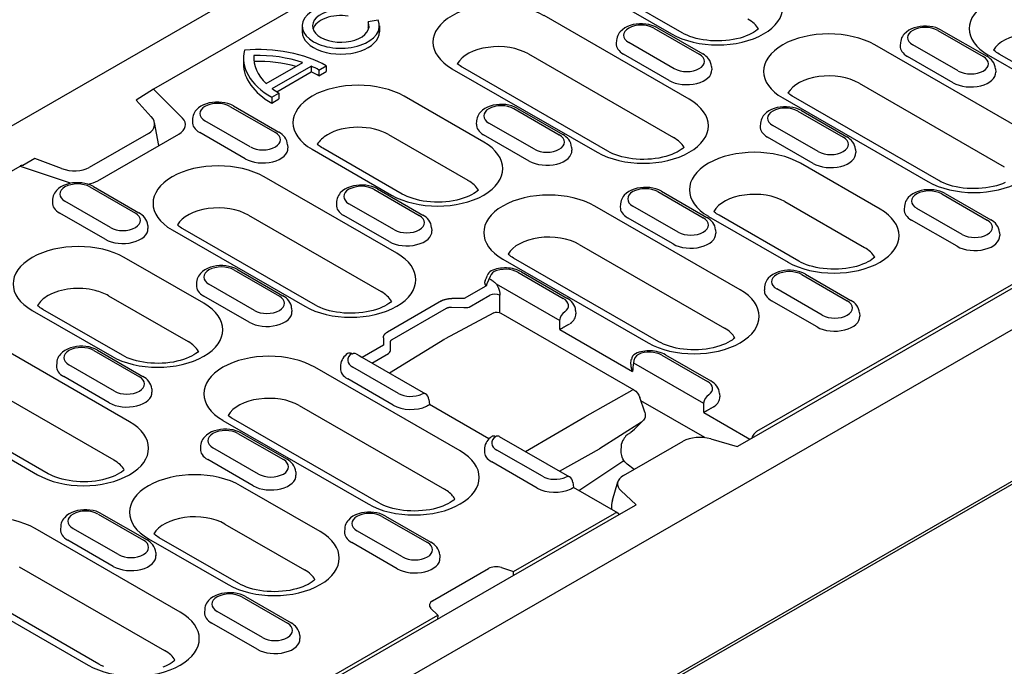
# Model space of a CAD drawing. Extents: x 125 to 1623, y 448 to 2140.
# Drawn here: x 258 to 413, y 605 to 707 of the extents above; entities that cross this region are included whole.
import ezdxf

# ---------------------------------------------------------------- set-up
doc = ezdxf.new("R2010")
doc.units = 0
doc.header["$LTSCALE"] = 8
doc.header["$MEASUREMENT"] = 0
doc.layers.add('DUENN-18', color=94, linetype='CONTINUOUS')
doc.layers.add('SICHTBAR', color=7, linetype='CONTINUOUS')

msp = doc.modelspace()

# ---------------------------------------------------------------- linework, layer by layer
at = {"layer": 'DUENN-18'}
for p, q in [((478.03, 810.56), (279.2, 696.06)), ((373.16, 641.3), (574.76, 757.4)), ((571.37, 756.03), (373.91, 642.31)), ((348.06, 711.96), (360.56, 704.76)), ((362.24, 704.93), (349.74, 712.12)), ((314.47, 706.9), (312.91, 706.66)), ((312.91, 706.66), (312.91, 705.74)), ((363.35, 694.49), (340.54, 707.63)), ((302.56, 706), (302.56, 705.08)), ((314.68, 706), (314.68, 705.08)), ((357.77, 705.67), (364.91, 701.56)), ((358.33, 705.73), (365.47, 701.62)), ((402.36, 705.31), (409.5, 701.19)), ((402.92, 705.36), (410.06, 701.25)), ((351.91, 703.76), (351.88, 703.25)), ((360.98, 699.3), (353.84, 703.41)), ((415.28, 689.9), (392.47, 703.03)), ((396.5, 703.39), (396.47, 702.88)), ((405.58, 698.94), (398.43, 703.05)), ((293.33, 700.98), (293.33, 700.06)), ((294.96, 701.36), (294.96, 700.6)), ((338.07, 701.62), (360.88, 688.48)), ((360.17, 697.46), (353.03, 701.57)), ((404.76, 697.09), (397.62, 701.2)), ((410.31, 701.43), (422.8, 694.23)), ((424.48, 694.39), (411.99, 701.59)), ((296.9, 696.95), (302.63, 700.25)), ((297.83, 696.17), (303.98, 699.71)), ((303.98, 699.71), (303.98, 698.79)), ((305.19, 699.09), (306.34, 699.75)), ((305.19, 699.09), (305.19, 698.17)), ((306.34, 699.75), (306.34, 698.83)), ((326.08, 699.3), (348.89, 686.17)), ((350.57, 686.33), (327.76, 699.47)), ((366.84, 699.64), (366.87, 699.14)), ((411.43, 699.28), (411.46, 698.77)), ((298.57, 695.67), (303.98, 698.79)), ((305.19, 698.17), (306.34, 698.83)), ((279.2, 696.06), (276.46, 694.35)), ((283.75, 691.52), (279.2, 696.06)), ((390, 697.03), (412.81, 683.89)), ((276.46, 694.35), (278.86, 691.76)), ((297.77, 694.81), (298.91, 695.47)), ((297.77, 694.81), (297.77, 693.9)), ((297.77, 693.9), (298.91, 694.55)), ((298.91, 695.47), (298.91, 694.55)), ((331.06, 687.77), (318.56, 694.97)), ((378.01, 694.71), (400.83, 681.57)), ((402.51, 681.74), (379.69, 694.87)), ((291.2, 693.38), (298.34, 689.27)), ((291.76, 693.44), (298.9, 689.32)), ((335.79, 693.02), (342.93, 688.9)), ((336.35, 693.07), (343.49, 688.96)), ((380.94, 692.71), (388.08, 688.59)), ((285.34, 691.47), (285.31, 690.96)), ((380.38, 692.65), (387.52, 688.54)), ((280.04, 687.22), (279.36, 690.83)), ((294.41, 687.01), (287.27, 691.12)), ((329.93, 691.1), (329.9, 690.59)), ((339.01, 686.64), (331.86, 690.76)), ((374.53, 690.73), (374.49, 690.23)), ((383.6, 686.28), (376.46, 690.39)), ((278.43, 689.14), (269.09, 683.77)), ((270.48, 681.71), (283.17, 689.02)), ((293.6, 685.16), (286.46, 689.28)), ((316.09, 688.96), (328.59, 681.77)), ((338.19, 684.8), (331.05, 688.91)), ((382.78, 684.43), (375.64, 688.55)), ((300.27, 687.35), (300.3, 686.85)), ((304.11, 686.65), (316.6, 679.45)), ((318.28, 679.61), (305.79, 686.81)), ((344.86, 686.99), (344.89, 686.48)), ((389.45, 686.62), (389.48, 686.12)), ((260.59, 685.21), (258.68, 684.11)), ((264.75, 683.63), (260.59, 685.21)), ((180.85, 639.43), (258.25, 684)), ((258.25, 684), (266.13, 681.38)), ((393.3, 677.24), (380.81, 684.44)), ((317.41, 670.32), (296.58, 682.31)), ((269.22, 680.72), (276.36, 676.61)), ((269.78, 680.78), (276.92, 676.67)), ((313.81, 680.36), (320.95, 676.25)), ((314.37, 680.41), (321.51, 676.3)), ((263.36, 678.81), (263.33, 678.3)), ((358.4, 679.99), (365.54, 675.88)), ((358.96, 680.05), (366.1, 675.94)), ((402.99, 679.63), (410.13, 675.52)), ((403.55, 679.68), (410.69, 675.57)), ((272.44, 674.35), (265.3, 678.47)), ((307.96, 678.44), (307.92, 677.94)), ((317.03, 673.99), (309.89, 678.1)), ((371.32, 664.58), (348.51, 677.72)), ((352.55, 678.08), (352.51, 677.57)), ((361.62, 673.62), (354.48, 677.73)), ((378.34, 678.43), (390.84, 671.23)), ((397.14, 677.71), (397.11, 677.21)), ((406.21, 673.26), (399.07, 677.37)), ((271.62, 672.51), (264.48, 676.62)), ((294.11, 676.31), (314.94, 664.31)), ((316.21, 672.14), (309.07, 676.25)), ((360.8, 671.78), (353.66, 675.89)), ((366.35, 676.11), (378.85, 668.92)), ((380.53, 669.08), (368.03, 676.28)), ((278.29, 674.7), (278.32, 674.19)), ((304.63, 662.16), (283.81, 674.15)), ((322.88, 674.33), (322.91, 673.83)), ((405.39, 671.41), (398.25, 675.52)), ((282.13, 673.99), (302.95, 661.99)), ((367.47, 673.97), (367.51, 673.46)), ((412.06, 673.6), (412.1, 673.09)), ((346.05, 671.71), (368.86, 658.58)), ((287.1, 662.46), (274.6, 669.66)), ((358.55, 656.43), (335.74, 669.56)), ((392.45, 669.67), (392.45, 669.74)), ((334.06, 669.4), (356.87, 656.26)), ((291.83, 667.7), (298.97, 663.59)), ((292.39, 667.76), (299.53, 663.65)), ((470.57, 667.06), (313.16, 576.41)), ((336.42, 667.34), (343.56, 663.23)), ((336.98, 667.39), (344.12, 663.28)), ((381.01, 666.97), (388.16, 662.86)), ((381.57, 667.03), (388.72, 662.91)), ((285.98, 665.79), (285.95, 665.28)), ((295.05, 661.33), (287.91, 665.44)), ((331.41, 665.17), (327.97, 663.19)), ((331.94, 666.32), (332.07, 666.24)), ((333.03, 665.52), (342.99, 659.78)), ((375.16, 665.06), (375.13, 664.55)), ((272.14, 663.65), (284.63, 656.45)), ((294.23, 659.49), (287.09, 663.6)), ((328.77, 661.86), (332.02, 663.74)), ((333.6, 660.97), (333.6, 663.74)), ((384.23, 660.6), (377.09, 664.71)), ((324.43, 662.84), (315.94, 657.95)), ((326.01, 661.84), (327.95, 661.82)), ((327.97, 663.19), (326.03, 663.21)), ((383.42, 658.75), (376.28, 662.87)), ((260.15, 661.33), (272.65, 654.14)), ((274.33, 654.3), (261.83, 661.5)), ((300.9, 661.67), (300.94, 661.17)), ((316.71, 656.79), (325.21, 661.68)), ((332.63, 660.96), (325, 656.87)), ((332.63, 660.97), (332.63, 660.96)), ((333.74, 660.9), (354.66, 648.85)), ((345.49, 661.31), (345.53, 660.8)), ((390.09, 660.94), (390.12, 660.44)), ((343, 658.33), (354.43, 651.74)), ((275.44, 643.86), (252.63, 657)), ((315.33, 655.91), (311.95, 653.97)), ((315.3, 657.03), (315.33, 655.91)), ((324.96, 656.85), (316.26, 651.48)), ((316.43, 655.18), (316.4, 656.3)), ((269.85, 655.05), (276.99, 650.93)), ((270.41, 655.1), (277.55, 650.99)), ((310.33, 654.56), (310.46, 654.48)), ((313.5, 653.08), (316.13, 654.59)), ((359.04, 654.32), (366.18, 650.2)), ((359.6, 654.37), (366.74, 650.26)), ((264, 653.13), (263.97, 652.62)), ((273.07, 648.68), (265.93, 652.79)), ((308.59, 652.76), (308.56, 652.26)), ((311.94, 653.98), (321.9, 648.24)), ((354.17, 652.9), (354.24, 653.63)), ((354.57, 653.12), (365.6, 646.76)), ((250.16, 650.99), (272.97, 637.86)), ((327.37, 639.27), (304.56, 652.41)), ((317.66, 648.31), (310.52, 652.42)), ((272.26, 646.83), (265.11, 650.94)), ((316.85, 646.46), (309.71, 650.58)), ((238.17, 648.68), (260.98, 635.54)), ((262.66, 635.7), (239.85, 648.84)), ((278.92, 649.02), (278.96, 648.51)), ((346.94, 644.61), (354.39, 648.83)), ((368.11, 648.29), (368.14, 647.78)), ((302.09, 646.4), (324.9, 633.26)), ((322.46, 647.37), (322.53, 646.57)), ((331.88, 641.19), (322.53, 646.57)), ((356.37, 645.39), (355.58, 647.68)), ((365.8, 641.37), (355.76, 647.15)), ((365.61, 645.31), (372.87, 641.13)), ((290.1, 644.08), (312.91, 630.95)), ((314.59, 631.11), (291.78, 644.25)), ((337.64, 639.17), (346.94, 644.61)), ((355.82, 643.77), (349.22, 639.6)), ((292.47, 642.02), (299.61, 637.91)), ((293.03, 642.08), (300.17, 637.97)), ((353.7, 641.89), (354.16, 642.19)), ((354.18, 642.2), (354.74, 642.72)), ((333.48, 641.57), (344.51, 635.22)), ((352.67, 638.96), (352.68, 640.41)), ((353.03, 635.42), (362.37, 640.8)), ((365.83, 641.34), (365.8, 641.37)), ((366.71, 641.16), (370.86, 639.98)), ((370.86, 639.98), (373.16, 641.3)), ((286.61, 640.11), (286.58, 639.6)), ((295.68, 635.65), (288.54, 639.77)), ((331.2, 639.74), (331.17, 639.24)), ((340.28, 635.29), (333.13, 639.4)), ((342.96, 636.11), (349.22, 639.6)), ((294.87, 633.81), (287.73, 637.92)), ((339.46, 633.44), (332.32, 637.55)), ((345.99, 633.06), (353.07, 637.78)), ((354.67, 636.35), (353.59, 637.19)), ((301.54, 636), (301.57, 635.49)), ((345.07, 634.35), (345.15, 633.55)), ((351.26, 631.54), (352.12, 634.41)), ((305.39, 626.62), (292.89, 633.81)), ((352.15, 629.52), (345.15, 633.55)), ((355, 630.84), (352.6, 633.04)), ((270.49, 629.37), (277.63, 625.26)), ((271.05, 629.42), (278.19, 625.31)), ((335.73, 620.33), (351.59, 629.46)), ((352.33, 629.3), (355, 630.84)), ((274.87, 584.7), (352.33, 629.31)), ((290.43, 627.8), (302.92, 620.61)), ((315.08, 629), (322.22, 624.89)), ((315.64, 629.06), (322.78, 624.95)), ((283.41, 613.96), (260.6, 627.1)), ((264.63, 627.45), (264.6, 626.95)), ((273.71, 623), (266.56, 627.11)), ((309.23, 627.09), (309.19, 626.58)), ((318.3, 622.63), (311.16, 626.74)), ((272.89, 621.15), (265.75, 625.26)), ((278.44, 625.49), (290.93, 618.29)), ((292.61, 618.46), (280.12, 625.65)), ((317.48, 620.79), (310.34, 624.9)), ((279.56, 623.34), (279.59, 622.83)), ((324.15, 622.97), (324.18, 622.47)), ((258.13, 621.09), (280.94, 607.95)), ((323, 615.74), (331.8, 620.81)), ((333.83, 620.96), (335.73, 620.33)), ((335.76, 619.76), (335.73, 620.33)), ((246.14, 618.77), (268.96, 605.63)), ((270.64, 605.8), (247.82, 618.94)), ((304.54, 619.05), (304.53, 619.12)), ((293.1, 616.35), (300.24, 612.23)), ((293.66, 616.4), (300.8, 612.29)), ((287.25, 614.43), (287.21, 613.92)), ((296.32, 609.97), (289.18, 614.09)), ((323.83, 613.47), (322.73, 614.57)), ((274.87, 585.28), (323.83, 613.47)), ((323.83, 613.47), (323.8, 612.87)), ((295.5, 608.13), (288.36, 612.24)), ((302.17, 610.32), (302.21, 609.81))]:
    msp.add_line(p, q, dxfattribs=at)
at = {"layer": 'DUENN-18', "flags": 128}
for points in [[(358.33, 705.73), (357.91, 705.94), (357.46, 706.1), (356.99, 706.22), (356.5, 706.3), (356.01, 706.34), (355.52, 706.34), (355.02, 706.29), (354.54, 706.21), (354.08, 706.08), (353.63, 705.91), (353.22, 705.69), (352.83, 705.42), (352.49, 705.1), (352.34, 704.91), (352.21, 704.71), (352.1, 704.49), (352.01, 704.26), (351.94, 704.01), (351.91, 703.76)], [(402.92, 705.36), (402.5, 705.57), (402.05, 705.74), (401.58, 705.86), (401.1, 705.94), (400.6, 705.98), (400.11, 705.97), (399.62, 705.93), (399.13, 705.84), (398.67, 705.71), (398.22, 705.54), (397.81, 705.32), (397.43, 705.05), (397.08, 704.73), (396.93, 704.54), (396.8, 704.34), (396.69, 704.12), (396.6, 703.89), (396.54, 703.64), (396.5, 703.39)], [(366.84, 699.64), (366.79, 699.97), (366.69, 700.28), (366.56, 700.57), (366.38, 700.83), (366.18, 701.06), (365.96, 701.27), (365.72, 701.45), (365.47, 701.62)], [(411.43, 699.28), (411.38, 699.6), (411.29, 699.92), (411.15, 700.2), (410.97, 700.46), (410.78, 700.7), (410.55, 700.9), (410.31, 701.09), (410.06, 701.25)], [(291.76, 693.44), (291.34, 693.65), (290.89, 693.81), (290.42, 693.93), (289.94, 694.01), (289.44, 694.05), (288.95, 694.05), (288.46, 694), (287.97, 693.92), (287.51, 693.79), (287.06, 693.62), (286.65, 693.4), (286.26, 693.13), (285.92, 692.8), (285.77, 692.62), (285.64, 692.42), (285.53, 692.2), (285.44, 691.96), (285.38, 691.72), (285.34, 691.47)], [(336.35, 693.07), (335.93, 693.28), (335.48, 693.45), (335.01, 693.57), (334.53, 693.65), (334.03, 693.68), (333.54, 693.68), (333.05, 693.64), (332.56, 693.55), (332.1, 693.42), (331.66, 693.25), (331.24, 693.03), (330.86, 692.76), (330.52, 692.44), (330.36, 692.25), (330.23, 692.05), (330.12, 691.83), (330.03, 691.6), (329.97, 691.35), (329.93, 691.1)], [(380.94, 692.71), (380.52, 692.92), (380.07, 693.08), (379.6, 693.2), (379.12, 693.28), (378.63, 693.32), (378.13, 693.32), (377.64, 693.27), (377.16, 693.18), (376.69, 693.06), (376.25, 692.88), (375.83, 692.67), (375.45, 692.4), (375.11, 692.07), (374.96, 691.89), (374.82, 691.68), (374.71, 691.47), (374.62, 691.23), (374.56, 690.99), (374.53, 690.73)], [(300.27, 687.35), (300.22, 687.68), (300.12, 687.99), (299.99, 688.28), (299.81, 688.54), (299.61, 688.77), (299.39, 688.98), (299.15, 689.16), (298.9, 689.32)], [(344.86, 686.99), (344.81, 687.31), (344.72, 687.62), (344.58, 687.91), (344.41, 688.17), (344.21, 688.41), (343.98, 688.61), (343.74, 688.8), (343.49, 688.96)], [(389.45, 686.62), (389.4, 686.95), (389.31, 687.26), (389.17, 687.55), (389, 687.81), (388.8, 688.04), (388.58, 688.25), (388.34, 688.43), (388.08, 688.59)], [(258.77, 684.09), (258.75, 684.1), (258.73, 684.1), (258.71, 684.11), (258.69, 684.11), (258.67, 684.11), (258.65, 684.11), (258.63, 684.11), (258.61, 684.11), (258.58, 684.11), (258.56, 684.11), (258.54, 684.11), (258.52, 684.1), (258.49, 684.1), (258.47, 684.09), (258.45, 684.09), (258.43, 684.08), (258.4, 684.07), (258.38, 684.06), (258.36, 684.05), (258.34, 684.04), (258.32, 684.03), (258.29, 684.02), (258.27, 684.01), (258.25, 684)], [(269.78, 680.78), (269.36, 680.99), (268.91, 681.15), (268.44, 681.28), (267.96, 681.36), (267.46, 681.39), (266.97, 681.39), (266.48, 681.35), (266, 681.26), (265.53, 681.13), (265.09, 680.96), (264.67, 680.74), (264.29, 680.47), (263.95, 680.15), (263.8, 679.96), (263.66, 679.76), (263.55, 679.54), (263.46, 679.31), (263.4, 679.06), (263.36, 678.81)], [(314.37, 680.41), (313.95, 680.62), (313.5, 680.79), (313.03, 680.91), (312.55, 680.99), (312.06, 681.03), (311.56, 681.03), (311.07, 680.98), (310.59, 680.89), (310.12, 680.77), (309.68, 680.59), (309.26, 680.38), (308.88, 680.11), (308.54, 679.78), (308.39, 679.6), (308.25, 679.39), (308.14, 679.18), (308.05, 678.94), (307.99, 678.7), (307.96, 678.44)], [(358.96, 680.05), (358.54, 680.26), (358.09, 680.42), (357.62, 680.55), (357.14, 680.62), (356.65, 680.66), (356.15, 680.66), (355.66, 680.61), (355.18, 680.53), (354.71, 680.4), (354.27, 680.23), (353.85, 680.01), (353.47, 679.74), (353.13, 679.42), (352.98, 679.23), (352.84, 679.03), (352.73, 678.81), (352.64, 678.58), (352.58, 678.33), (352.55, 678.08)], [(403.55, 679.68), (403.13, 679.89), (402.68, 680.06), (402.21, 680.18), (401.73, 680.26), (401.24, 680.3), (400.74, 680.29), (400.25, 680.25), (399.77, 680.16), (399.3, 680.03), (398.86, 679.86), (398.44, 679.64), (398.06, 679.38), (397.72, 679.05), (397.57, 678.87), (397.44, 678.66), (397.32, 678.44), (397.23, 678.21), (397.17, 677.97), (397.14, 677.71)], [(278.29, 674.7), (278.24, 675.02), (278.15, 675.33), (278.01, 675.62), (277.84, 675.88), (277.64, 676.12), (277.41, 676.32), (277.17, 676.51), (276.92, 676.67)], [(322.88, 674.33), (322.83, 674.66), (322.74, 674.97), (322.6, 675.26), (322.43, 675.52), (322.23, 675.75), (322.01, 675.96), (321.77, 676.14), (321.51, 676.3)], [(367.47, 673.97), (367.43, 674.29), (367.33, 674.6), (367.19, 674.89), (367.02, 675.15), (366.82, 675.38), (366.6, 675.59), (366.36, 675.78), (366.1, 675.94)], [(412.06, 673.6), (412.02, 673.93), (411.92, 674.24), (411.78, 674.52), (411.61, 674.78), (411.41, 675.02), (411.19, 675.23), (410.95, 675.41), (410.69, 675.57)], [(292.39, 667.76), (291.97, 667.97), (291.52, 668.13), (291.05, 668.25), (290.57, 668.33), (290.08, 668.37), (289.58, 668.37), (289.09, 668.32), (288.61, 668.24), (288.14, 668.11), (287.7, 667.94), (287.28, 667.72), (286.9, 667.45), (286.56, 667.13), (286.41, 666.94), (286.28, 666.74), (286.16, 666.52), (286.07, 666.29), (286.01, 666.04), (285.98, 665.79)], [(336.98, 667.39), (336.72, 667.53), (336.44, 667.65), (336.16, 667.75), (335.87, 667.84), (335.57, 667.91), (335.26, 667.96), (334.95, 667.99), (334.64, 668.01), (334.32, 668.01), (334.01, 667.99), (333.7, 667.96), (333.39, 667.91), (333.09, 667.85), (332.8, 667.76), (332.51, 667.66), (332.23, 667.55)], [(331.29, 666.04), (331.39, 666.24), (331.49, 666.45), (331.57, 666.64), (331.63, 666.82)], [(381.57, 667.03), (381.15, 667.24), (380.71, 667.4), (380.24, 667.52), (379.75, 667.6), (379.26, 667.64), (378.76, 667.64), (378.27, 667.59), (377.79, 667.51), (377.33, 667.38), (376.88, 667.21), (376.46, 666.99), (376.08, 666.72), (375.74, 666.39), (375.59, 666.21), (375.46, 666.01), (375.34, 665.79), (375.26, 665.56), (375.19, 665.31), (375.16, 665.06)], [(331.29, 666.04), (331.27, 666.01), (331.26, 665.97), (331.24, 665.93), (331.23, 665.9), (331.22, 665.86), (331.22, 665.82), (331.21, 665.79), (331.21, 665.75), (331.21, 665.71), (331.21, 665.68), (331.21, 665.64), (331.22, 665.6), (331.22, 665.56), (331.23, 665.53), (331.24, 665.49), (331.26, 665.45), (331.27, 665.42), (331.29, 665.38), (331.3, 665.35), (331.32, 665.31), (331.34, 665.28), (331.36, 665.24), (331.39, 665.21), (331.41, 665.17)], [(331.41, 665.17), (331.54, 665.32), (331.54, 665.36), (331.55, 665.4), (331.56, 665.44), (331.57, 665.48), (331.58, 665.52), (331.6, 665.57), (331.61, 665.61), (331.63, 665.66), (331.65, 665.7), (331.67, 665.75), (331.7, 665.79), (331.72, 665.84), (331.74, 665.88), (331.76, 665.93), (331.79, 665.97), (331.81, 666.02), (331.83, 666.06), (331.85, 666.1), (331.87, 666.15), (331.89, 666.19), (331.91, 666.23), (331.93, 666.27), (331.94, 666.32)], [(332.07, 666.24), (332.11, 666.22), (332.15, 666.19), (332.2, 666.17), (332.24, 666.14), (332.28, 666.12), (332.32, 666.09), (332.36, 666.06), (332.4, 666.03), (332.44, 666), (332.48, 665.98), (332.52, 665.95), (332.56, 665.92), (332.6, 665.89), (332.64, 665.85), (332.68, 665.82), (332.72, 665.79), (332.76, 665.76), (332.8, 665.72), (332.84, 665.69), (332.87, 665.66), (332.91, 665.62), (332.95, 665.59), (332.99, 665.55), (333.03, 665.52)], [(333.03, 665.52), (333.07, 665.45), (333.11, 665.38), (333.15, 665.31), (333.19, 665.24), (333.23, 665.17), (333.27, 665.1), (333.3, 665.02), (333.34, 664.94), (333.37, 664.87), (333.4, 664.79), (333.43, 664.71), (333.45, 664.64), (333.48, 664.56), (333.5, 664.48), (333.52, 664.4), (333.54, 664.33), (333.55, 664.25), (333.57, 664.17), (333.58, 664.1), (333.59, 664.02), (333.59, 663.95), (333.6, 663.88), (333.6, 663.81), (333.6, 663.74)], [(300.9, 661.67), (300.86, 662), (300.76, 662.31), (300.62, 662.6), (300.45, 662.86), (300.25, 663.09), (300.03, 663.3), (299.79, 663.48), (299.53, 663.65)], [(324.43, 662.84), (324.49, 662.87), (324.54, 662.9), (324.6, 662.93), (324.65, 662.95), (324.71, 662.98), (324.77, 663), (324.83, 663.02), (324.9, 663.05), (324.96, 663.07), (325.03, 663.08), (325.1, 663.1), (325.17, 663.12), (325.23, 663.13), (325.31, 663.15), (325.38, 663.16), (325.45, 663.17), (325.52, 663.18), (325.59, 663.19), (325.67, 663.2), (325.74, 663.2), (325.81, 663.21), (325.88, 663.21), (325.96, 663.21), (326.03, 663.21)], [(325.21, 661.68), (325.23, 661.7), (325.26, 661.72), (325.29, 661.73), (325.32, 661.74), (325.35, 661.76), (325.38, 661.77), (325.41, 661.78), (325.44, 661.79), (325.47, 661.8), (325.5, 661.81), (325.54, 661.82), (325.57, 661.82), (325.61, 661.83), (325.64, 661.84), (325.68, 661.84), (325.72, 661.84), (325.75, 661.85), (325.79, 661.85), (325.83, 661.85), (325.86, 661.85), (325.9, 661.85), (325.94, 661.84), (325.97, 661.84), (326.01, 661.84)], [(345.49, 661.31), (345.45, 661.64), (345.35, 661.95), (345.21, 662.23), (345.04, 662.49), (344.84, 662.73), (344.62, 662.94), (344.38, 663.12), (344.12, 663.28)], [(390.09, 660.94), (390.04, 661.27), (389.94, 661.58), (389.8, 661.87), (389.63, 662.13), (389.43, 662.36), (389.21, 662.57), (388.97, 662.75), (388.72, 662.91)], [(332.63, 660.96), (332.9, 661.06), (333.19, 661.08), (333.47, 661.02), (333.74, 660.9)], [(343, 658.33), (343.04, 658.36), (343.09, 658.39), (343.14, 658.42), (343.19, 658.45), (343.24, 658.49), (343.3, 658.52), (343.36, 658.55), (343.42, 658.59), (343.48, 658.63), (343.54, 658.67), (343.61, 658.71), (343.68, 658.74), (343.75, 658.79), (343.82, 658.83), (343.89, 658.87), (343.96, 658.91), (344.04, 658.95), (344.11, 658.99), (344.18, 659.03), (344.26, 659.08), (344.33, 659.12), (344.4, 659.15), (344.47, 659.19), (344.54, 659.22)], [(315.3, 657.03), (315.3, 657.07), (315.3, 657.11), (315.3, 657.16), (315.31, 657.2), (315.32, 657.24), (315.33, 657.28), (315.35, 657.32), (315.36, 657.37), (315.38, 657.41), (315.41, 657.45), (315.43, 657.49), (315.46, 657.53), (315.49, 657.57), (315.52, 657.61), (315.55, 657.65), (315.59, 657.68), (315.62, 657.72), (315.66, 657.75), (315.7, 657.79), (315.75, 657.82), (315.79, 657.86), (315.84, 657.89), (315.89, 657.92), (315.94, 657.95)], [(270.41, 655.1), (269.99, 655.31), (269.54, 655.48), (269.08, 655.6), (268.59, 655.68), (268.1, 655.72), (267.6, 655.71), (267.11, 655.67), (266.63, 655.58), (266.16, 655.45), (265.72, 655.28), (265.3, 655.06), (264.92, 654.79), (264.58, 654.47), (264.43, 654.28), (264.3, 654.08), (264.18, 653.86), (264.09, 653.63), (264.03, 653.38), (264, 653.13)], [(316.4, 656.3), (316.4, 656.33), (316.4, 656.35), (316.4, 656.38), (316.4, 656.4), (316.41, 656.42), (316.41, 656.45), (316.42, 656.47), (316.43, 656.49), (316.44, 656.52), (316.45, 656.54), (316.46, 656.56), (316.47, 656.58), (316.49, 656.6), (316.5, 656.62), (316.52, 656.64), (316.53, 656.66), (316.55, 656.68), (316.57, 656.7), (316.59, 656.72), (316.62, 656.73), (316.64, 656.75), (316.66, 656.76), (316.69, 656.78), (316.71, 656.79)], [(309.68, 654.56), (309.48, 654.4), (309.28, 654.22), (309.11, 654.03), (308.95, 653.81), (308.81, 653.57), (308.7, 653.32), (308.63, 653.05), (308.59, 652.76)], [(311.02, 654.54), (311.5, 654.25), (311.94, 653.98)], [(359.6, 654.37), (359.34, 654.51), (359.06, 654.63), (358.78, 654.73), (358.49, 654.81), (358.2, 654.88), (357.89, 654.93), (357.59, 654.97), (357.28, 654.98), (356.97, 654.99), (356.66, 654.97), (356.35, 654.94), (356.04, 654.9), (355.75, 654.83), (355.45, 654.76), (355.17, 654.66), (354.89, 654.55)], [(354.17, 652.9), (354.17, 652.85), (354.16, 652.8), (354.16, 652.76), (354.17, 652.71), (354.17, 652.66), (354.17, 652.61), (354.18, 652.56), (354.18, 652.51), (354.19, 652.46), (354.2, 652.41), (354.21, 652.36), (354.22, 652.32), (354.23, 652.27), (354.25, 652.22), (354.26, 652.17), (354.28, 652.12), (354.29, 652.07), (354.31, 652.02), (354.33, 651.98), (354.35, 651.93), (354.37, 651.88), (354.39, 651.84), (354.41, 651.79), (354.43, 651.74)], [(278.92, 649.02), (278.88, 649.34), (278.78, 649.66), (278.64, 649.94), (278.47, 650.2), (278.27, 650.44), (278.05, 650.64), (277.81, 650.83), (277.55, 650.99)], [(368.11, 648.29), (368.06, 648.61), (367.96, 648.92), (367.83, 649.21), (367.65, 649.47), (367.45, 649.71), (367.23, 649.91), (366.99, 650.1), (366.74, 650.26)], [(354.66, 648.85), (354.96, 648.64), (355.21, 648.36), (355.42, 648.04), (355.58, 647.68)], [(322.09, 646.3), (322.25, 646.39), (322.27, 646.41), (322.3, 646.42), (322.32, 646.44), (322.34, 646.45), (322.36, 646.46), (322.38, 646.48), (322.4, 646.49), (322.42, 646.5), (322.43, 646.51), (322.45, 646.52), (322.46, 646.52), (322.47, 646.53), (322.48, 646.54), (322.49, 646.55), (322.5, 646.55), (322.51, 646.56), (322.52, 646.56), (322.52, 646.56), (322.53, 646.57), (322.53, 646.57), (322.53, 646.57), (322.53, 646.57), (322.53, 646.57)], [(356.37, 645.39), (356.44, 645.07), (356.44, 644.74)], [(365.61, 645.31), (365.65, 645.34), (365.7, 645.37), (365.75, 645.4), (365.8, 645.43), (365.86, 645.46), (365.91, 645.5), (365.97, 645.53), (366.03, 645.57), (366.09, 645.61), (366.16, 645.64), (366.22, 645.68), (366.29, 645.72), (366.36, 645.76), (366.43, 645.8), (366.5, 645.85), (366.57, 645.89), (366.65, 645.93), (366.72, 645.97), (366.8, 646.01), (366.87, 646.05), (366.94, 646.09), (367.02, 646.13), (367.08, 646.17), (367.15, 646.2)], [(356.16, 644.12), (355.47, 643.41), (354.74, 642.72)], [(356.44, 644.74), (356.4, 644.57), (356.35, 644.41), (356.26, 644.26), (356.16, 644.12)], [(293.03, 642.08), (292.61, 642.29), (292.16, 642.45), (291.69, 642.58), (291.2, 642.66), (290.71, 642.69), (290.22, 642.69), (289.72, 642.65), (289.24, 642.56), (288.78, 642.43), (288.33, 642.26), (287.92, 642.04), (287.53, 641.77), (287.19, 641.45), (287.04, 641.26), (286.91, 641.06), (286.8, 640.84), (286.71, 640.61), (286.64, 640.36), (286.61, 640.11)], [(353.7, 641.89), (353.55, 641.77), (353.4, 641.63), (353.25, 641.46), (353.12, 641.27), (352.99, 641.06), (352.88, 640.85), (352.68, 640.41)], [(332.25, 641.51), (332.05, 641.35), (331.87, 641.17), (331.7, 640.98), (331.55, 640.77), (331.42, 640.53), (331.31, 640.28), (331.24, 640.02), (331.2, 639.74)], [(365.8, 641.37), (365.8, 641.37), (365.8, 641.37), (365.8, 641.37), (365.8, 641.37), (365.8, 641.37), (365.8, 641.36), (365.8, 641.36), (365.8, 641.36), (365.8, 641.36), (365.8, 641.36), (365.8, 641.36), (365.8, 641.36), (365.8, 641.36), (365.8, 641.36), (365.8, 641.36), (365.8, 641.36), (365.8, 641.35), (365.8, 641.35), (365.8, 641.35), (365.8, 641.35), (365.8, 641.35), (365.8, 641.35), (365.8, 641.35), (365.8, 641.35)], [(353.59, 637.19), (353.42, 637.35), (353.24, 637.55), (353.07, 637.78), (352.93, 638.03), (352.81, 638.29), (352.73, 638.54), (352.68, 638.77), (352.67, 638.96)], [(301.54, 636), (301.49, 636.32), (301.39, 636.63), (301.26, 636.92), (301.08, 637.18), (300.88, 637.41), (300.66, 637.62), (300.42, 637.81), (300.17, 637.97)], [(344.83, 633.35), (344.86, 633.37), (344.88, 633.38), (344.91, 633.4), (344.93, 633.41), (344.95, 633.43), (344.97, 633.44), (344.99, 633.45), (345.01, 633.46), (345.03, 633.48), (345.04, 633.49), (345.06, 633.49), (345.07, 633.5), (345.08, 633.51), (345.1, 633.52), (345.11, 633.52), (345.11, 633.53), (345.12, 633.53), (345.13, 633.54), (345.13, 633.54), (345.14, 633.54), (345.14, 633.55), (345.14, 633.55), (345.15, 633.55), (345.15, 633.55)], [(271.05, 629.42), (270.63, 629.63), (270.18, 629.8), (269.71, 629.92), (269.23, 630), (268.73, 630.04), (268.24, 630.03), (267.75, 629.99), (267.26, 629.9), (266.8, 629.77), (266.36, 629.6), (265.94, 629.38), (265.56, 629.12), (265.22, 628.79), (265.06, 628.6), (264.93, 628.4), (264.82, 628.18), (264.73, 627.95), (264.67, 627.71), (264.63, 627.45)], [(315.64, 629.06), (315.22, 629.27), (314.77, 629.43), (314.3, 629.55), (313.82, 629.63), (313.33, 629.67), (312.83, 629.67), (312.34, 629.62), (311.86, 629.54), (311.39, 629.41), (310.95, 629.24), (310.53, 629.02), (310.15, 628.75), (309.81, 628.43), (309.66, 628.24), (309.52, 628.04), (309.41, 627.82), (309.32, 627.59), (309.26, 627.34), (309.23, 627.09)], [(279.56, 623.34), (279.51, 623.67), (279.42, 623.98), (279.28, 624.26), (279.11, 624.52), (278.91, 624.76), (278.68, 624.97), (278.44, 625.15), (278.19, 625.31)], [(324.15, 622.97), (324.1, 623.3), (324.01, 623.61), (323.87, 623.9), (323.7, 624.16), (323.5, 624.39), (323.28, 624.6), (323.04, 624.78), (322.78, 624.95)], [(293.66, 616.4), (293.24, 616.61), (292.79, 616.78), (292.32, 616.9), (291.84, 616.98), (291.35, 617.02), (290.85, 617.01), (290.36, 616.97), (289.88, 616.88), (289.41, 616.75), (288.97, 616.58), (288.55, 616.36), (288.17, 616.09), (287.83, 615.77), (287.68, 615.58), (287.54, 615.38), (287.43, 615.16), (287.34, 614.93), (287.28, 614.68), (287.25, 614.43)], [(302.17, 610.32), (302.13, 610.64), (302.03, 610.95), (301.89, 611.24), (301.72, 611.5), (301.52, 611.74), (301.3, 611.94), (301.06, 612.13), (300.8, 612.29)]]:
    msp.add_lwpolyline(points, dxfattribs=at)
at = {"layer": 'DUENN-18'}
for points in [[(374.19, 705.54), (374, 705.38), (373.75, 705.19), (373.44, 704.99), (373.09, 704.8), (372.7, 704.61), (372.27, 704.43), (371.8, 704.26), (371.31, 704.11), (370.78, 703.98), (370.23, 703.87), (369.66, 703.78), (369.08, 703.71), (368.48, 703.67), (367.88, 703.65), (367.28, 703.66), (366.69, 703.69), (366.1, 703.75), (365.53, 703.83), (364.97, 703.94), (364.43, 704.06), (363.93, 704.21), (363.45, 704.37), (363.01, 704.55), (362.6, 704.73), (362.24, 704.93)], [(411.99, 701.59), (411.78, 701.72), (411.58, 701.85), (411.41, 701.97), (411.26, 702.09), (411.13, 702.21)], [(327.76, 699.47), (327.55, 699.59), (327.36, 699.72), (327.19, 699.85), (327.04, 699.97), (326.91, 700.08)], [(379.69, 694.87), (379.48, 695), (379.29, 695.13), (379.12, 695.25), (378.97, 695.38), (378.84, 695.49)], [(305.79, 686.81), (305.57, 686.94), (305.38, 687.06), (305.21, 687.19), (305.06, 687.31), (304.93, 687.42)], [(362.52, 686.95), (362.34, 686.78), (362.08, 686.59), (361.78, 686.39), (361.43, 686.2), (361.04, 686.01), (360.61, 685.83), (360.14, 685.66), (359.64, 685.51), (359.12, 685.38), (358.57, 685.27), (358, 685.18), (357.41, 685.11), (356.82, 685.07), (356.22, 685.06), (355.62, 685.06), (355.02, 685.1), (354.44, 685.16), (353.86, 685.24), (353.31, 685.34), (352.77, 685.47), (352.26, 685.61), (351.79, 685.77), (351.34, 685.95), (350.94, 686.14), (350.57, 686.33)], [(412.97, 681.42), (412.54, 681.24), (412.07, 681.07), (411.57, 680.92), (411.05, 680.79), (410.5, 680.68), (409.93, 680.59), (409.34, 680.52), (408.75, 680.48), (408.15, 680.46), (407.55, 680.47), (406.96, 680.51), (406.37, 680.56), (405.79, 680.65), (405.24, 680.75), (404.7, 680.87), (404.19, 681.02), (403.72, 681.18), (403.27, 681.36), (402.87, 681.54), (402.51, 681.74)], [(330.23, 680.23), (330.04, 680.07), (329.79, 679.87), (329.49, 679.68), (329.14, 679.48), (328.75, 679.29), (328.32, 679.11), (327.85, 678.95), (327.35, 678.8), (326.82, 678.66), (326.27, 678.55), (325.7, 678.46), (325.12, 678.4), (324.53, 678.36), (323.93, 678.34), (323.33, 678.35), (322.73, 678.38), (322.14, 678.44), (321.57, 678.52), (321.01, 678.62), (320.48, 678.75), (319.97, 678.89), (319.49, 679.06), (319.05, 679.23), (318.64, 679.42), (318.28, 679.61)], [(368.03, 676.28), (367.82, 676.41), (367.63, 676.53), (367.46, 676.66), (367.3, 676.78), (367.18, 676.89)], [(283.81, 674.15), (283.6, 674.28), (283.4, 674.41), (283.23, 674.53), (283.08, 674.65), (282.95, 674.77)], [(335.74, 669.56), (335.53, 669.69), (335.34, 669.82), (335.16, 669.94), (335.01, 670.06), (334.88, 670.18)], [(392.47, 669.7), (392.29, 669.54), (392.03, 669.34), (391.73, 669.15), (391.38, 668.95), (390.99, 668.76), (390.56, 668.58), (390.09, 668.41), (389.59, 668.26), (389.07, 668.13), (388.52, 668.02), (387.95, 667.93), (387.37, 667.87), (386.77, 667.82), (386.17, 667.81), (385.57, 667.82), (384.98, 667.85), (384.39, 667.91), (383.81, 667.99), (383.26, 668.09), (382.72, 668.22), (382.22, 668.36), (381.74, 668.52), (381.29, 668.7), (380.89, 668.89), (380.53, 669.08)], [(261.83, 661.5), (261.62, 661.62), (261.43, 661.75), (261.25, 661.88), (261.1, 662), (260.98, 662.11)], [(316.58, 662.77), (316.4, 662.61), (316.14, 662.42), (315.84, 662.22), (315.49, 662.03), (315.1, 661.84), (314.67, 661.66), (314.2, 661.49), (313.7, 661.34), (313.18, 661.21), (312.63, 661.1), (312.06, 661.01), (311.47, 660.94), (310.88, 660.9), (310.28, 660.89), (309.68, 660.89), (309.08, 660.93), (308.5, 660.99), (307.92, 661.07), (307.37, 661.17), (306.83, 661.3), (306.32, 661.44), (305.85, 661.6), (305.4, 661.78), (305, 661.97), (304.63, 662.16)], [(370.5, 657.04), (370.31, 656.88), (370.06, 656.69), (369.75, 656.49), (369.4, 656.29), (369.01, 656.1), (368.58, 655.92), (368.12, 655.76), (367.62, 655.61), (367.09, 655.48), (366.54, 655.36), (365.97, 655.28), (365.39, 655.21), (364.79, 655.17), (364.19, 655.15), (363.59, 655.16), (363, 655.19), (362.41, 655.25), (361.84, 655.33), (361.28, 655.44), (360.75, 655.56), (360.24, 655.71), (359.76, 655.87), (359.32, 656.04), (358.91, 656.23), (358.55, 656.43)], [(286.27, 654.92), (286.09, 654.75), (285.83, 654.56), (285.53, 654.37), (285.18, 654.17), (284.79, 653.98), (284.36, 653.8), (283.89, 653.63), (283.39, 653.48), (282.87, 653.35), (282.32, 653.24), (281.75, 653.15), (281.16, 653.08), (280.57, 653.04), (279.97, 653.03), (279.37, 653.04), (278.78, 653.07), (278.19, 653.13), (277.61, 653.21), (277.06, 653.31), (276.52, 653.44), (276.01, 653.58), (275.54, 653.74), (275.09, 653.92), (274.69, 654.11), (274.33, 654.3)], [(291.78, 644.25), (291.57, 644.38), (291.38, 644.5), (291.21, 644.63), (291.06, 644.75), (290.93, 644.86)], [(274.61, 636.32), (274.42, 636.16), (274.17, 635.97), (273.87, 635.77), (273.52, 635.57), (273.13, 635.38), (272.7, 635.2), (272.23, 635.04), (271.73, 634.89), (271.2, 634.75), (270.65, 634.64), (270.08, 634.55), (269.5, 634.49), (268.91, 634.45), (268.31, 634.43), (267.71, 634.44), (267.11, 634.47), (266.52, 634.53), (265.95, 634.61), (265.39, 634.72), (264.86, 634.84), (264.35, 634.99), (263.87, 635.15), (263.43, 635.32), (263.02, 635.51), (262.66, 635.7)], [(326.54, 631.73), (326.35, 631.57), (326.1, 631.37), (325.8, 631.18), (325.45, 630.98), (325.06, 630.79), (324.63, 630.61), (324.16, 630.45), (323.66, 630.29), (323.13, 630.16), (322.58, 630.05), (322.01, 629.96), (321.43, 629.9), (320.84, 629.85), (320.24, 629.84), (319.64, 629.85), (319.04, 629.88), (318.45, 629.94), (317.88, 630.02), (317.32, 630.12), (316.79, 630.25), (316.28, 630.39), (315.8, 630.56), (315.36, 630.73), (314.96, 630.92), (314.59, 631.11)], [(280.12, 625.65), (279.91, 625.78), (279.72, 625.91), (279.54, 626.03), (279.39, 626.15), (279.26, 626.27)], [(304.56, 619.07), (304.38, 618.91), (304.12, 618.72), (303.82, 618.52), (303.47, 618.33), (303.08, 618.14), (302.65, 617.96), (302.18, 617.79), (301.68, 617.64), (301.16, 617.51), (300.61, 617.39), (300.04, 617.31), (299.45, 617.24), (298.86, 617.2), (298.26, 617.18), (297.66, 617.19), (297.06, 617.22), (296.48, 617.28), (295.9, 617.36), (295.35, 617.47), (294.81, 617.59), (294.3, 617.74), (293.82, 617.9), (293.38, 618.08), (292.98, 618.26), (292.61, 618.46)], [(282.58, 606.41), (282.4, 606.25), (282.14, 606.06), (281.84, 605.86), (281.49, 605.67), (281.1, 605.48), (280.67, 605.3)], [(271.4, 605.42), (271, 605.61), (270.64, 605.8)]]:
    msp.add_lwpolyline(points, dxfattribs=at)
for centre, start, end in [((332.71, 666.53), 115.1189, 165.0041), ((355.36, 653.52), 114.3911, 174.4775), ((321.34, 647.27), 5.4865, 60.064), ((343.95, 634.24), 5.4865, 60.064)]:
    msp.add_arc(centre, 1.12, start, end, dxfattribs=at)
for centre, major_axis, ratio, start_param, end_param in [((367.79, 708.92), (10.22, 0), 0.575862, 3.926991, 7.068583), ((417.53, 705.59), (-10.22, 0), 0.575862, 3.926991, 7.068583), ((308.62, 706), (-6.06, 0), 0.575862, 4.45059, 9.686577), ((308.62, 706), (4.44, 0), 0.575862, 1.308997, 6.544985), ((333.31, 703.46), (-10.22, 0), 0.575862, 3.926991, 7.068583), ((308.62, 705.08), (-4.44, 0), 0.575862, 4.45059, 6.102957), ((367.79, 704.34), (6.73, 0), 0.575862, 0.315612, 0.785398), ((308.62, 705.08), (-6.06, 0), 0.575862, 0, 3.141593), ((308.62, 705.08), (4.44, 0), 0.575862, 0.180228, 0.261799), ((355.8, 704.54), (-2.77, 0), 0.575862, 3.926991, 7.068583), ((385.24, 698.87), (-10.22, 0), 0.575862, 3.926991, 7.068583), ((400.4, 704.18), (-2.77, 0), 0.575862, 3.926991, 7.068583), ((417.53, 701), (-6.73, 0), 0.575862, 3.926991, 5.967573), ((308.48, 700.98), (-15.15, 0), 0.575862, 6.141288, 7.068583), ((295.62, 693.58), (-15.15, 0), 0.575862, 3.926991, 4.854286), ((333.31, 698.88), (-6.73, 0), 0.575862, 3.926991, 5.967573), ((355.8, 703.17), (-3.93, 0), 0.575862, 6.246262, 7.068583), ((400.4, 702.8), (-3.93, 0), 0.575862, 6.246262, 7.068583), ((308.48, 700.98), (-13.53, 0), 0.575862, 6.23421, 6.827447), ((295.62, 693.58), (-13.53, 0), 0.575862, 4.168127, 4.761365), ((295.62, 692.66), (-13.53, 0), 0.575862, 4.254881, 4.760199), ((362.95, 700.43), (2.77, 0), 0.575862, 3.926991, 7.068583), ((407.54, 700.06), (2.77, 0), 0.575862, 3.926991, 7.068583), ((308.48, 700.06), (-15.15, 0), 0.575862, 0, 0.785398), ((295.62, 693.58), (13.53, 0), 0.575862, 0.785398, 0.905087), ((362.95, 699.05), (3.93, 0), 0.575862, 3.926991, 6.320109), ((295.62, 692.66), (13.53, 0), 0.575862, 0.785398, 0.905087), ((385.24, 694.28), (-6.73, 0), 0.575862, 3.926991, 5.967573), ((407.54, 698.69), (3.93, 0), 0.575862, 3.926991, 6.320109), ((308.48, 700.98), (-13.53, 0), 0.575862, 0.66571, 0.785398), ((311.33, 690.81), (-10.22, 0), 0.575862, 3.926991, 7.068583), ((356.12, 690.33), (10.22, 0), 0.575862, 3.926991, 7.068583), ((289.24, 692.25), (-2.77, 0), 0.575862, 3.926991, 7.068583), ((333.83, 691.89), (-2.77, 0), 0.575862, 3.926991, 7.068583), ((378.42, 691.52), (-2.77, 0), 0.575862, 3.926991, 7.068583), ((275.94, 690.84), (-3.44, 0.44), 0.621898, 2.456472, 3.781594), ((280.63, 690.49), (3.6, 0), 0.575862, 5.497787, 6.806784), ((289.24, 690.88), (-3.93, 0), 0.575862, 6.246262, 7.068583), ((311.33, 686.22), (6.73, 0), 0.575862, 0.785398, 2.368513), ((333.83, 690.51), (-3.93, 0), 0.575862, 6.246262, 7.068583), ((378.42, 690.14), (-3.93, 0), 0.575862, 6.246262, 7.068583), ((408.05, 685.74), (10.22, 0), 0.575862, 3.926991, 7.068583), ((296.38, 688.14), (2.77, 0), 0.575862, 3.926991, 7.068583), ((311.33, 686.22), (-6.73, 0), 0.575862, 5.510106, 5.967573), ((340.97, 687.77), (2.77, 0), 0.575862, 3.926991, 7.068583), ((356.12, 685.74), (6.73, 0), 0.575862, 0.315612, 0.785398), ((385.56, 687.41), (2.77, 0), 0.575862, 3.926991, 7.068583), ((296.38, 686.76), (3.93, 0), 0.575862, 3.926991, 6.320109), ((323.83, 683.61), (10.22, 0), 0.575862, 3.926991, 7.068583), ((373.58, 680.28), (-10.22, 0), 0.575862, 3.926991, 7.068583), ((340.97, 686.4), (3.93, 0), 0.575862, 3.926991, 6.320109), ((385.56, 686.03), (3.93, 0), 0.575862, 3.926991, 6.320109), ((266.42, 685.36), (-3.58, 0.4), 0.576628, 1.152072, 2.477194), ((289.35, 678.15), (-10.22, 0), 0.575862, 3.926991, 7.068583), ((267.26, 679.6), (-2.77, 0), 0.575862, 3.926991, 7.068583), ((267.93, 683.18), (3.6, 0), 0.575862, 4.971756, 5.497787), ((311.85, 679.23), (-2.77, 0), 0.575862, 3.926991, 7.068583), ((323.83, 679.02), (6.73, 0), 0.575862, 0.315612, 0.785398), ((356.44, 678.86), (-2.77, 0), 0.575862, 3.926991, 7.068583), ((341.28, 673.56), (-10.22, 0), 0.575862, 3.926991, 7.068583), ((373.58, 675.69), (-6.73, 0), 0.575862, 3.926991, 5.967573), ((401.03, 678.5), (-2.77, 0), 0.575862, 3.926991, 7.068583), ((267.26, 678.22), (-3.93, 0), 0.575862, 6.246262, 7.068583), ((289.35, 673.56), (-6.73, 0), 0.575862, 3.926991, 5.967573), ((311.85, 677.85), (-3.93, 0), 0.575862, 6.246262, 7.068583), ((356.44, 677.49), (-3.93, 0), 0.575862, 6.246262, 7.068583), ((274.4, 675.48), (2.77, 0), 0.575862, 3.926991, 7.068583), ((318.99, 675.12), (2.77, 0), 0.575862, 3.926991, 7.068583), ((363.58, 674.75), (2.77, 0), 0.575862, 3.926991, 7.068583), ((386.07, 673.08), (10.22, 0), 0.575862, 3.926991, 7.068583), ((401.03, 677.12), (-3.93, 0), 0.575862, 6.246262, 7.068583), ((274.4, 674.11), (3.93, 0), 0.575862, 3.926991, 6.320109), ((408.17, 674.39), (2.77, 0), 0.575862, 3.926991, 7.068583), ((318.99, 673.74), (3.93, 0), 0.575862, 3.926991, 6.320109), ((341.28, 668.97), (-6.73, 0), 0.575862, 3.926991, 5.967573), ((363.58, 673.38), (3.93, 0), 0.575862, 3.926991, 6.320109), ((408.17, 673.01), (3.93, 0), 0.575862, 3.926991, 6.320109), ((267.38, 665.49), (-10.22, 0), 0.575862, 3.926991, 7.068583), ((386.07, 668.49), (6.73, 0), 0.575862, 0.315612, 0.785398), ((310.18, 666.16), (10.22, 0), 0.575862, 3.926991, 7.068583), ((289.87, 666.57), (-2.77, 0), 0.575862, 3.926991, 7.068583), ((332.71, 666.53), (0.56, 0.972), 0.578093, 0.783464, 2.101581), ((334.46, 666.21), (2.77, 0), 0.575862, 0.785398, 2.254104), ((379.05, 665.84), (-2.77, 0), 0.575862, 3.926991, 7.068583), ((267.38, 660.91), (6.73, 0), 0.575862, 1.161015, 2.343876), ((289.87, 665.2), (-3.93, 0), 0.575862, 6.246262, 7.068583), ((267.38, 660.91), (-6.73, 0), 0.575862, 5.485468, 5.967573), ((267.38, 660.91), (6.73, 0), 0.575862, 0.785398, 1.161015), ((297.01, 662.46), (2.77, 0), 0.575862, 3.926991, 7.068583), ((310.18, 661.57), (6.73, 0), 0.575862, 0.315612, 0.785398), ((332.81, 663.33), (-1.12, 0), 0.513859, 3.92836, 5.496418), ((364.1, 660.42), (10.22, 0), 0.575862, 3.926991, 7.068583), ((379.05, 664.47), (-3.93, 0), 0.575862, 6.246262, 7.068583), ((279.87, 658.3), (10.22, 0), 0.575862, 3.926991, 7.068583), ((327.97, 662.27), (1.11, -0.14), 0.406099, 4.74722, 5.556068), ((341.6, 662.1), (2.77, 0), 0.575862, 5.616175, 7.068583), ((386.19, 661.73), (2.77, 0), 0.575862, 3.926991, 7.068583), ((297.01, 661.09), (3.93, 0), 0.575862, 3.926991, 6.320109), ((343.78, 660.19), (0.56, 0.972), 0.578093, 0.783464, 2.301901), ((341.6, 660.72), (3.93, 0), 0.575862, 5.603155, 6.320109), ((386.19, 660.35), (3.93, 0), 0.575862, 3.926991, 6.320109), ((-251.88, 959.9), (384.82, -746.83), 0.607439, 0.871858, 0.873867), ((364.1, 655.84), (6.73, 0), 0.575862, 0.315612, 0.785398), ((267.89, 653.92), (-2.77, 0), 0.575862, 3.926991, 7.068583), ((279.87, 653.71), (6.73, 0), 0.575862, 0.315612, 0.785398), ((297.33, 648.25), (-10.22, 0), 0.575862, 3.926991, 7.068583), ((312.48, 653.55), (-2.77, 0), 0.575862, 5.599878, 7.068583), ((310.33, 653.64), (-0.648, 0.916), 0.633999, 5.443178, 6.283185), ((310.46, 653.57), (0.56, 0.972), 0.578093, 0, 0.783464), ((315.33, 654.99), (1.09, 0.28), 0.657471, 5.345521, 6.154369), ((355.36, 653.52), (0.56, 0.972), 0.578093, 0.783464, 2.301901), ((357.07, 653.19), (2.77, 0), 0.575862, 0.785398, 2.237806), ((267.89, 652.54), (-3.93, 0), 0.575862, 6.246262, 7.068583), ((945.78, 270.21), (-384.82, 746.83), 0.607439, 0.756178, 0.758188), ((312.48, 652.18), (-3.93, 0), 0.575862, 6.246262, 7.068583), ((275.03, 649.8), (2.77, 0), 0.575862, 3.926991, 7.068583), ((364.22, 649.07), (2.77, 0), 0.575862, 5.616175, 7.068583), ((275.03, 648.43), (3.93, 0), 0.575862, 3.926991, 6.320109), ((319.62, 649.44), (-2.77, 0), 0.575862, 0.785398, 2.237806), ((321.34, 647.27), (0.56, 0.972), 0.578093, 0, 0.783464), ((354.38, 648.37), (0.28, 0.486), 0.578093, 0, 0.766011), ((366.39, 647.17), (0.56, 0.972), 0.578093, 0.783464, 2.301901), ((297.33, 643.66), (-6.73, 0), 0.575862, 3.926991, 5.967573), ((319.62, 648.06), (-3.93, 0), 0.575862, 0.785398, 2.250827), ((-229.27, 946.88), (384.82, -746.83), 0.607439, 0.871858, 0.873867), ((364.22, 647.7), (3.93, 0), 0.575862, 5.603155, 6.320109), ((366.4, 646.68), (1.12, 0), 0.575862, 5.448419, 5.60312), ((268.21, 639.7), (10.22, 0), 0.575862, 3.926991, 7.068583), ((290.5, 640.89), (-2.77, 0), 0.575862, 3.926991, 7.068583), ((373.91, 641.39), (0.56, 0.972), 0.578093, 0.783464, 1.988236), ((335.1, 640.53), (-2.77, 0), 0.575862, 5.616175, 7.068583), ((332.92, 640.6), (-0.662, 0.906), 0.642326, 5.433073, 6.283185), ((332.92, 640.6), (0.56, 0.972), 0.578093, 0, 0.783464), ((365.04, 639.52), (3.59, -0.05), 0.523294, 1.09429, 2.419412), ((290.5, 639.52), (-3.93, 0), 0.575862, 6.246262, 7.068583), ((320.14, 635.11), (10.22, 0), 0.575862, 3.926991, 7.068583), ((335.1, 639.15), (-3.93, 0), 0.575862, 6.246262, 7.068583), ((268.21, 635.11), (6.73, 0), 0.575862, 0.315612, 0.785398), ((297.65, 636.78), (2.77, 0), 0.575862, 3.926991, 7.068583), ((285.66, 629.65), (-10.22, 0), 0.575862, 3.926991, 7.068583), ((297.65, 635.41), (3.93, 0), 0.575862, 3.926991, 6.320109), ((342.24, 636.42), (-2.77, 0), 0.575862, 0.785398, 2.237806), ((343.95, 634.24), (0.56, 0.972), 0.578093, 0, 0.783464), ((355.52, 634.04), (3.45, -0.07), 0.565244, 2.387409, 3.712531), ((320.14, 630.52), (6.73, 0), 0.575862, 0.409782, 0.785398), ((342.24, 635.04), (-3.93, 0), 0.575862, 0.785398, 2.250827), ((344, 633.79), (1.12, 0), 0.575862, 5.392454, 5.547155), ((320.14, 630.52), (6.73, 0), 0.575862, 0.315612, 0.409782), ((354.56, 630.81), (1.18, 4.24), 0.766497, 1.613236, 1.942273), ((268.53, 628.24), (-2.77, 0), 0.575862, 3.926991, 7.068583), ((313.12, 627.87), (-2.77, 0), 0.575862, 3.926991, 7.068583), ((351.59, 628.54), (0.56, 0.972), 0.578093, 5.861879, 7.06665), ((253.37, 622.93), (-10.22, 0), 0.575862, 3.926991, 7.068583), ((285.66, 625.06), (-6.73, 0), 0.575862, 3.926991, 5.967573), ((268.53, 626.86), (-3.93, 0), 0.575862, 6.246262, 7.068583), ((298.16, 622.45), (10.22, 0), 0.575862, 3.926991, 7.068583), ((313.12, 626.5), (-3.93, 0), 0.575862, 6.246262, 7.068583), ((275.67, 624.13), (2.77, 0), 0.575862, 3.926991, 7.068583), ((320.26, 623.76), (2.77, 0), 0.575862, 3.926991, 7.068583), ((275.67, 622.75), (3.93, 0), 0.575862, 3.926991, 6.320109), ((320.26, 622.38), (3.93, 0), 0.575862, 3.926991, 6.320109), ((298.16, 617.87), (6.73, 0), 0.575862, 0.315612, 0.785398), ((332.99, 620.12), (1.68, 0), 0.575862, 1.047198, 2.356194), ((291.14, 615.22), (-2.77, 0), 0.575862, 3.926991, 7.068583), ((324.19, 615.05), (-1.68, 0), 0.575862, 5.497787, 6.806784), ((276.18, 609.8), (10.22, 0), 0.575862, 3.926991, 7.068583), ((291.14, 613.84), (-3.93, 0), 0.575862, 6.246262, 7.068583), ((298.28, 611.1), (2.77, 0), 0.575862, 3.926991, 7.068583), ((298.28, 609.73), (3.93, 0), 0.575862, 3.926991, 6.320109), ((276.18, 605.21), (6.73, 0), 0.575862, 0.315612, 0.785398)]:
    msp.add_ellipse(centre, major_axis=major_axis, ratio=ratio, start_param=start_param, end_param=end_param, dxfattribs=at)
at = {"layer": 'SICHTBAR'}
for p, q in [((1074.19, 1014.2), (280.82, 557.33)), ((570.43, 870.85), (174.5, 642.85)), ((280.82, 581.63), (676.71, 809.61))]:
    msp.add_line(p, q, dxfattribs=at)

doc.saveas('drawing.dxf')
